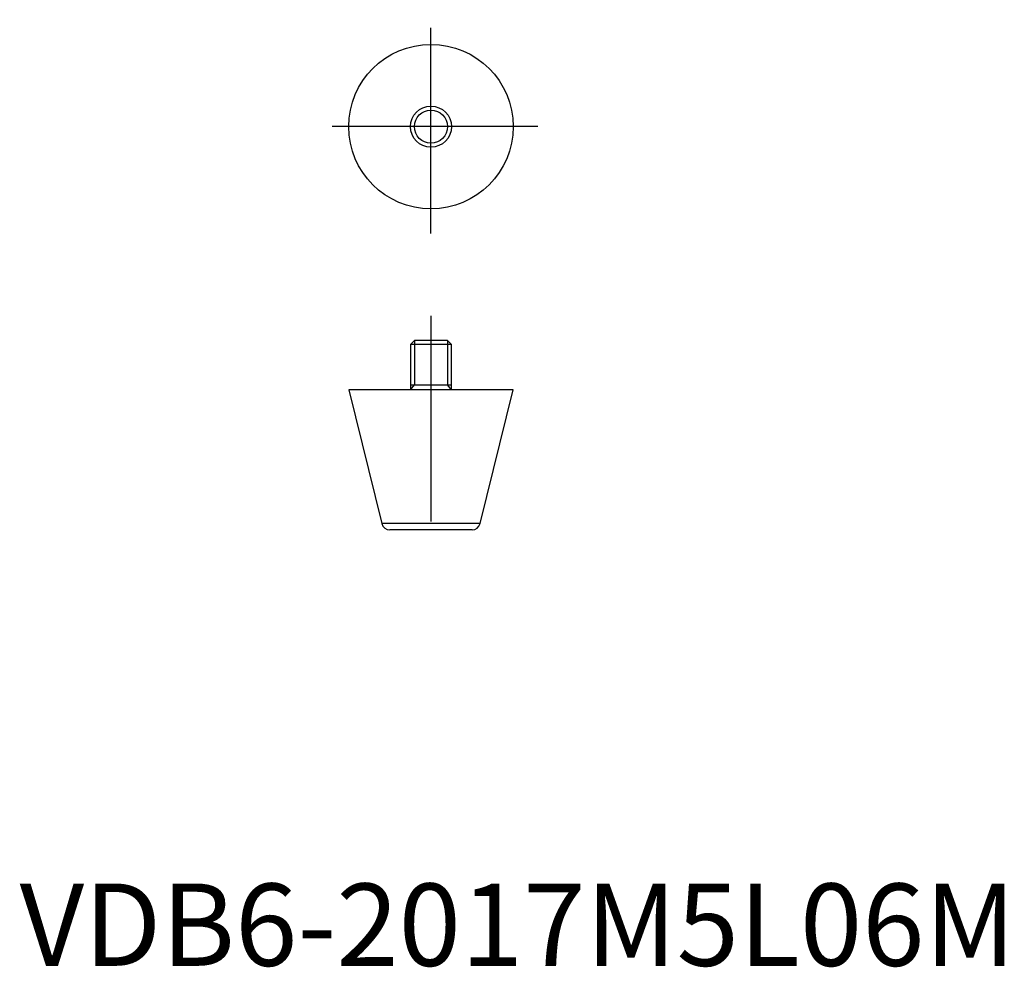
# Model space of a CAD drawing. Extents: x 0 to 120, y 0 to 115.
import ezdxf

# ---------------------------------------------------------------- set-up
doc = ezdxf.new("R2010")
doc.units = 0
doc.header["$LTSCALE"] = 20
doc.header["$MEASUREMENT"] = 0
doc.linetypes.add('CENTER', pattern=[2, 1.25, -0.25, 0.25, -0.25])
doc.layers.get('0').update_dxf_attribs({"linetype": 'CONTINUOUS'})
doc.layers.add('1', color=1, linetype='CENTER')
doc.layers.add('3', color=3, linetype='CONTINUOUS')
doc.styles.add('Standard1', font='arial.ttf')

msp = doc.modelspace()

# ---------------------------------------------------------------- linework, layer by layer
for p, q in [((47.99, 76), (47.5, 75.51)), ((52.5, 75.51), (47.5, 75.51)), ((47.5, 75.51), (47.5, 70)), ((52.01, 76), (47.99, 76)), ((52.5, 75.51), (52.01, 76)), ((52.5, 70), (52.5, 75.51)), ((60, 70), (40, 70)), ((40, 70), (44.03, 53.76)), ((47.5, 70.6), (52.5, 70.6)), ((55.97, 53.76), (60, 70)), ((55.97, 53.76), (44.03, 53.76)), ((55, 53), (45, 53))]:
    msp.add_line(p, q)
for radius in [10, 2.5]:
    msp.add_circle((50, 102), radius)
for centre, start, end in [((45, 54), 193.934, 270), ((55, 54), 270, 346.066)]:
    msp.add_arc(centre, 1, start, end)
at = {"layer": '1'}
for p, q in [((50, 89), (50, 115)), ((63, 102), (37, 102)), ((50, 79), (50, 50))]:
    msp.add_line(p, q, dxfattribs=at)
at = {"layer": '3'}
for p, q in [((47.99, 76), (47.99, 70.6)), ((52.01, 76), (52.01, 70.6)), ((47.5, 70), (47.99, 70.6)), ((52.5, 70), (52.01, 70.6))]:
    msp.add_line(p, q, dxfattribs=at)
msp.add_circle((50, 102), 2.01, dxfattribs=at)

# ---------------------------------------------------------------- texts
at = {"color": 3, "style": 'Standard1'}
msp.add_text('VDB6-2017M5L06M', height=10, dxfattribs=at).set_placement((0, 0))

doc.saveas('drawing.dxf')
